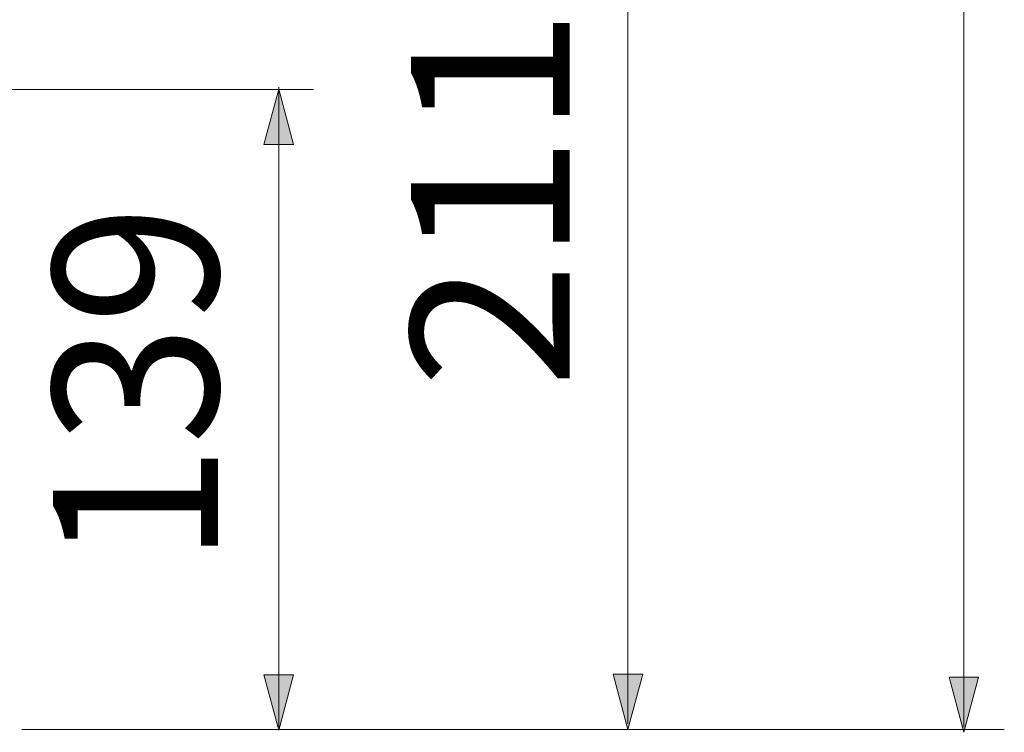
# Model space of a CAD drawing. Units: inches. Extents: x 0 to 165, y 0 to 123.
# Drawn here: x 147 to 165, y 14 to 27 of the extents above; entities that cross this region are included whole.
import ezdxf

# ---------------------------------------------------------------- set-up
doc = ezdxf.new("R2010")
doc.units = ezdxf.units.IN
doc.header["$MEASUREMENT"] = 0
doc.layers.add('Livello 1', color=7, linetype='Continuous')

msp = doc.modelspace()

# ---------------------------------------------------------------- hatches: boundary and pattern name
at = {"layer": 'Livello 1'}
h = msp.add_hatch(color=7, dxfattribs=at)
h.dxf.hatch_style = 2
h.paths.add_polyline_path([(152.052, 24.658), (151.516, 24.658), (151.784, 25.66)])
h = msp.add_hatch(color=7, dxfattribs=at)
h.dxf.hatch_style = 2
h.paths.add_polyline_path([(151.516, 15.037), (152.052, 15.037), (151.784, 14.035)])
h = msp.add_hatch(color=7, dxfattribs=at)
h.dxf.hatch_style = 2
h.paths.add_polyline_path([(157.852, 15.046), (158.389, 15.046), (158.121, 14.044)])
h = msp.add_hatch(color=7, dxfattribs=at)
h.dxf.hatch_style = 2
h.paths.add_polyline_path([(163.946, 14.996), (164.483, 14.996), (164.215, 13.994)])

# ---------------------------------------------------------------- linework, layer by layer
at = {"layer": 'Livello 1', "lineweight": 0}
for points in [[(164.214, 14.086), (164.214, 67.247)], [(158.12, 31.767), (158.12, 14.145)], [(138.619, 25.655), (152.416, 25.655)], [(152.052, 24.658), (151.516, 24.658), (151.784, 25.66), (152.052, 24.658)], [(151.784, 25.697), (151.784, 14.085)], [(151.516, 15.037), (152.052, 15.037), (151.784, 14.035), (151.516, 15.037)], [(157.852, 15.046), (158.389, 15.046), (158.121, 14.044), (157.852, 15.046)], [(163.946, 14.996), (164.483, 14.996), (164.215, 13.994), (163.946, 14.996)], [(147.123, 14.044), (164.949, 14.044)]]:
    msp.add_lwpolyline(points, dxfattribs=at)
at = {"layer": 'Livello 1', "color": 7, "lineweight": 5}
for points in [[(164.214, 14.086), (164.214, 67.247)], [(158.12, 31.767), (158.12, 14.145)], [(138.619, 25.655), (152.416, 25.655)], [(151.784, 25.697), (151.784, 14.085)], [(147.123, 14.044), (164.949, 14.044)]]:
    msp.add_lwpolyline(points, dxfattribs=at)

# ---------------------------------------------------------------- texts
at = {"layer": 'Livello 1', "color": 7}
for s, height, width, p in [('211', 2.8787, 1.0551, (157.061, 20.231)), ('139', 2.9958, 0.96091, (150.685, 17.033))]:
    msp.add_text(s, height=height, rotation=90, dxfattribs=dict(at, width=width)).set_placement(p)

doc.saveas('drawing.dxf')
